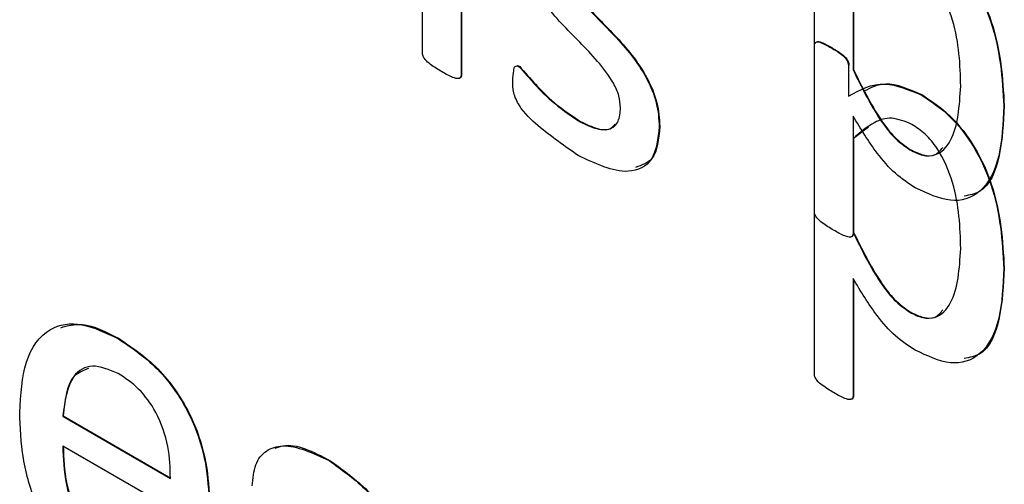
# Model space of a CAD drawing. Units: inches. Extents: x 5 to 301, y 5 to 193.
# Drawn here: x 44 to 45, y 43 to 43 of the extents above; entities that cross this region are included whole.
import ezdxf

# ---------------------------------------------------------------- set-up
doc = ezdxf.new("R2010")
doc.units = ezdxf.units.IN
doc.header["$MEASUREMENT"] = 0

msp = doc.modelspace()

# ---------------------------------------------------------------- linework, layer by layer
at = {"color": 7, "linetype": 'Continuous', "lineweight": 25, "ltscale": 18}
for p, q in [((44.453008, 43.217943), (44.453008, 43.239008)), ((44.456518, 43.236982), (44.456518, 43.215917)), ((44.45656, 43.237007), (44.45656, 43.215941)), ((44.488494, 43.203628), (44.488494, 43.233214)), ((44.492003, 43.224841), (44.492003, 43.216363)), ((44.492046, 43.224866), (44.492046, 43.216387)), ((44.488494, 43.18893), (44.488494, 43.218516)), ((44.490023, 43.218365), (44.490065, 43.218389)), ((44.461776, 43.216659), (44.461818, 43.216684)), ((44.491577, 43.216757), (44.491577, 43.213985)), ((44.492003, 43.216363), (44.492046, 43.216387)), ((44.456518, 43.215917), (44.45656, 43.215941)), ((44.498169, 43.214112), (44.498212, 43.214137)), ((44.505651, 43.2131), (44.505694, 43.213124)), ((44.467101, 43.211784), (44.467144, 43.211809)), ((44.492003, 43.212198), (44.492003, 43.201602)), ((44.474455, 43.211232), (44.474498, 43.211257)), ((44.493393, 43.211176), (44.492046, 43.210168)), ((44.492003, 43.210143), (44.492046, 43.210168)), ((44.492003, 43.210143), (44.492003, 43.201665)), ((44.492046, 43.210168), (44.492046, 43.20169)), ((44.492046, 43.210168), (44.492046, 43.201626)), ((44.497127, 43.209148), (44.49717, 43.209173)), ((44.492003, 43.201665), (44.492046, 43.20169)), ((44.505651, 43.198402), (44.505694, 43.198426)), ((44.492003, 43.1975), (44.492003, 43.186904)), ((44.492046, 43.197435), (44.492046, 43.186928)), ((44.497127, 43.19445), (44.49717, 43.194475)), ((44.425499, 43.192034), (44.425541, 43.192059)), ((44.492003, 43.186904), (44.492046, 43.186928)), ((44.420448, 43.185044), (44.42049, 43.185068)), ((44.420448, 43.185044), (44.430196, 43.179416)), ((44.42049, 43.185068), (44.430239, 43.17944)), ((44.432408, 43.175437), (44.420448, 43.182342)), ((44.444576, 43.181021), (44.444618, 43.181046))]:
    msp.add_line(p, q, dxfattribs=at)
for points, knots in [([(44.470946, 43.212949), (44.47092, 43.213306), (44.470868, 43.21402), (44.470146, 43.215563), (44.468369, 43.217846), (44.465587, 43.22043), (44.462944, 43.223682), (44.461704, 43.2268), (44.461626, 43.228208), (44.461587, 43.228912)], [0, 0, 0, 0, 0.062445, 0.124921, 0.249958, 0.500991, 0.749926, 0.874932, 1, 1, 1, 1]), ([(44.498169, 43.22881), (44.499046, 43.228233), (44.500796, 43.227079), (44.503088, 43.224091), (44.50529, 43.21915), (44.505503, 43.215594), (44.505651, 43.2131)], [0, 0, 0, 0, 0.18708, 0.37374, 0.560744, 1, 1, 1, 1]), ([(44.498212, 43.228835), (44.499088, 43.228257), (44.500839, 43.227103), (44.503131, 43.224116), (44.505333, 43.219174), (44.505545, 43.215618), (44.505694, 43.213124)], [0, 0, 0, 0, 0.18708, 0.37374, 0.560744, 1, 1, 1, 1]), ([(44.465097, 43.227098), (44.465121, 43.226744), (44.465169, 43.226036), (44.465854, 43.224495), (44.467618, 43.222201), (44.470377, 43.219613), (44.47304, 43.216444), (44.474325, 43.213341), (44.474412, 43.211935), (44.474455, 43.211232)], [0, 0, 0, 0, 0.062467, 0.124904, 0.249989, 0.50102, 0.750107, 0.875065, 1, 1, 1, 1]), ([(44.465139, 43.227122), (44.465163, 43.226768), (44.465212, 43.22606), (44.465897, 43.224519), (44.467661, 43.222225), (44.47042, 43.219638), (44.473082, 43.216468), (44.474368, 43.213366), (44.474454, 43.21196), (44.474498, 43.211257)], [0, 0, 0, 0, 0.062467, 0.124904, 0.249989, 0.50102, 0.750107, 0.875065, 1, 1, 1, 1]), ([(44.501752, 43.2149), (44.501691, 43.21684), (44.5016, 43.219744), (44.500009, 43.223555), (44.498556, 43.225343), (44.497738, 43.225876), (44.497328, 43.226143)], [0, 0, 0, 0, 0.500522, 0.749456, 0.874567, 1, 1, 1, 1]), ([(44.488494, 43.218516), (44.488497, 43.218605), (44.488504, 43.218782), (44.488709, 43.218959), (44.489256, 43.218799), (44.489716, 43.218539), (44.490023, 43.218365)], [0, 0, 0, 0, 0.1254279, 0.2491105, 0.4988078, 1, 1, 1, 1]), ([(44.488593, 43.218807), (44.488628, 43.21885), (44.488748, 43.218997), (44.48931, 43.218811), (44.489763, 43.218558), (44.490065, 43.218389)], [0, 0, 0, 0, 0.120888, 0.413224, 1, 1, 1, 1]), ([(44.454751, 43.216212), (44.454412, 43.216416), (44.453903, 43.216721), (44.453316, 43.217199), (44.453034, 43.217626), (44.453017, 43.217837), (44.453008, 43.217943)], [0, 0, 0, 0, 0.500964, 0.750963, 0.875307, 1, 1, 1, 1]), ([(44.490023, 43.218365), (44.490332, 43.218184), (44.490794, 43.217912), (44.491333, 43.217445), (44.491562, 43.21704), (44.491572, 43.216852), (44.491577, 43.216757)], [0, 0, 0, 0, 0.501081, 0.7508028, 0.8749868, 1, 1, 1, 1]), ([(44.490065, 43.218389), (44.490374, 43.218208), (44.490837, 43.217937), (44.491375, 43.217469), (44.491604, 43.217064), (44.491614, 43.216876), (44.491619, 43.216782)], [0, 0, 0, 0, 0.501081, 0.7508028, 0.8749868, 1, 1, 1, 1]), ([(44.456518, 43.215917), (44.456506, 43.215823), (44.456483, 43.215634), (44.456195, 43.215544), (44.455607, 43.215728), (44.455094, 43.216018), (44.454751, 43.216212)], [0, 0, 0, 0, 0.123978, 0.248744, 0.498791, 1, 1, 1, 1]), ([(44.461197, 43.215403), (44.461211, 43.21571), (44.461232, 43.216169), (44.461345, 43.216668), (44.461567, 43.216757), (44.461706, 43.216692), (44.461776, 43.216659)], [0, 0, 0, 0, 0.500826, 0.750439, 0.875143, 1, 1, 1, 1]), ([(44.461586, 43.216744), (44.461596, 43.216748), (44.461658, 43.216774), (44.461745, 43.216725), (44.461818, 43.216684)], [0, 0, 0, 0, 0.161819, 1, 1, 1, 1]), ([(44.461776, 43.216659), (44.462721, 43.21557), (44.464407, 43.213625), (44.466278, 43.212346), (44.467101, 43.211784)], [0, 0, 0, 0, 0.5601561, 1, 1, 1, 1]), ([(44.461818, 43.216684), (44.462763, 43.215594), (44.464449, 43.213649), (44.466321, 43.212371), (44.467144, 43.211809)], [0, 0, 0, 0, 0.5601561, 1, 1, 1, 1]), ([(44.492003, 43.216363), (44.492765, 43.214819), (44.493827, 43.21267), (44.495686, 43.210176), (44.496647, 43.209491), (44.497127, 43.209148)], [0, 0, 0, 0, 0.560416, 0.780367, 1, 1, 1, 1]), ([(44.492046, 43.216387), (44.492808, 43.214844), (44.493869, 43.212694), (44.495728, 43.210201), (44.496689, 43.209515), (44.49717, 43.209173)], [0, 0, 0, 0, 0.560416, 0.780367, 1, 1, 1, 1]), ([(44.45656, 43.215941), (44.45655, 43.215845), (44.456529, 43.215663), (44.456392, 43.215632), (44.456327, 43.215617)], [0, 0, 0, 0, 0.527528, 1, 1, 1, 1]), ([(44.467107, 43.208628), (44.465901, 43.209469), (44.464091, 43.210729), (44.461946, 43.21268), (44.46118, 43.214336), (44.461191, 43.215045), (44.461197, 43.215403)], [0, 0, 0, 0, 0.50112, 0.752005, 0.874498, 1, 1, 1, 1]), ([(44.491577, 43.213985), (44.49262, 43.214572), (44.49448, 43.215617), (44.497044, 43.214571), (44.498169, 43.214112)], [0, 0, 0, 0, 0.5611434, 1, 1, 1, 1]), ([(44.493002, 43.214464), (44.493625, 43.214778), (44.495078, 43.215511), (44.497073, 43.214636), (44.498212, 43.214137)], [0, 0, 0, 0, 0.4289427, 1, 1, 1, 1]), ([(44.497127, 43.209148), (44.49753, 43.208949), (44.498334, 43.20855), (44.499774, 43.20862), (44.501453, 43.210399), (44.501632, 43.213099), (44.501752, 43.2149)], [0, 0, 0, 0, 0.125464, 0.250794, 0.500089, 1, 1, 1, 1]), ([(44.498169, 43.214112), (44.499046, 43.213535), (44.500796, 43.212381), (44.503088, 43.209394), (44.50529, 43.204452), (44.505503, 43.200896), (44.505651, 43.198402)], [0, 0, 0, 0, 0.18708, 0.37374, 0.560744, 1, 1, 1, 1]), ([(44.498212, 43.214137), (44.499088, 43.213559), (44.500839, 43.212406), (44.503131, 43.209418), (44.505333, 43.204477), (44.505545, 43.200921), (44.505694, 43.198426)], [0, 0, 0, 0, 0.18708, 0.37374, 0.560744, 1, 1, 1, 1]), ([(44.467101, 43.211784), (44.467611, 43.211522), (44.468629, 43.210999), (44.469976, 43.210873), (44.470842, 43.211608), (44.470911, 43.212502), (44.470946, 43.212949)], [0, 0, 0, 0, 0.280914, 0.560676, 0.780111, 1, 1, 1, 1]), ([(44.505651, 43.2131), (44.505581, 43.211538), (44.505439, 43.208422), (44.503838, 43.205144), (44.500909, 43.204172), (44.498718, 43.205198), (44.497621, 43.205711)], [0, 0, 0, 0, 0.28107, 0.560652, 0.780081, 1, 1, 1, 1]), ([(44.505694, 43.213124), (44.505611, 43.21159), (44.505447, 43.208529), (44.504196, 43.205353), (44.502547, 43.205047), (44.502061, 43.204957)], [0, 0, 0, 0, 0.41478, 0.827365, 1, 1, 1, 1]), ([(44.467144, 43.211809), (44.467647, 43.211555), (44.468652, 43.211049), (44.469916, 43.210836), (44.470331, 43.211311), (44.47046, 43.211459)], [0, 0, 0, 0, 0.408884, 0.816091, 1, 1, 1, 1]), ([(44.497621, 43.205711), (44.497015, 43.206107), (44.495803, 43.206899), (44.493827, 43.209161), (44.492695, 43.211045), (44.492003, 43.212198)], [0, 0, 0, 0, 0.279851, 0.559635, 1, 1, 1, 1]), ([(44.497328, 43.211446), (44.496697, 43.211699), (44.495432, 43.212207), (44.493624, 43.211568), (44.492618, 43.210684), (44.492003, 43.210143)], [0, 0, 0, 0, 0.278715, 0.558948, 1, 1, 1, 1]), ([(44.474455, 43.211232), (44.474332, 43.210147), (44.474084, 43.207977), (44.471258, 43.206655), (44.468683, 43.20788), (44.467107, 43.208628)], [0, 0, 0, 0, 0.2799898, 0.5596511, 1, 1, 1, 1]), ([(44.474498, 43.211257), (44.474401, 43.210119), (44.474236, 43.208175), (44.47286, 43.207734), (44.47229, 43.207551)], [0, 0, 0, 0, 0.585408, 1, 1, 1, 1]), ([(44.501752, 43.200203), (44.501691, 43.202142), (44.5016, 43.205047), (44.500009, 43.208857), (44.498556, 43.210645), (44.497738, 43.211179), (44.497328, 43.211446)], [0, 0, 0, 0, 0.500522, 0.749456, 0.874567, 1, 1, 1, 1]), ([(44.49717, 43.209173), (44.497569, 43.208978), (44.498366, 43.20859), (44.499489, 43.208566), (44.499918, 43.209097), (44.500129, 43.209358)], [0, 0, 0, 0, 0.336967, 0.673575, 1, 1, 1, 1]), ([(44.490236, 43.201869), (44.489895, 43.202074), (44.489384, 43.202382), (44.488785, 43.20287), (44.488516, 43.203311), (44.488501, 43.203522), (44.488494, 43.203628)], [0, 0, 0, 0, 0.50101, 0.75071, 0.875117, 1, 1, 1, 1]), ([(44.492003, 43.201602), (44.491993, 43.201506), (44.491972, 43.201315), (44.491695, 43.201197), (44.491098, 43.201382), (44.490581, 43.201674), (44.490236, 43.201869)], [0, 0, 0, 0, 0.124215, 0.249071, 0.498794, 1, 1, 1, 1]), ([(44.492046, 43.201626), (44.492034, 43.201535), (44.492011, 43.201351), (44.491882, 43.201254), (44.491799, 43.201271), (44.491797, 43.201271)], [0, 0, 0, 0, 0.494129, 0.990811, 1, 1, 1, 1]), ([(44.492003, 43.201665), (44.492765, 43.200122), (44.493827, 43.197972), (44.495686, 43.195478), (44.496647, 43.194793), (44.497127, 43.19445)], [0, 0, 0, 0, 0.560416, 0.780367, 1, 1, 1, 1]), ([(44.492046, 43.20169), (44.492808, 43.200146), (44.493869, 43.197997), (44.495728, 43.195503), (44.496689, 43.194817), (44.49717, 43.194475)], [0, 0, 0, 0, 0.560416, 0.780367, 1, 1, 1, 1]), ([(44.497127, 43.19445), (44.49753, 43.194251), (44.498334, 43.193852), (44.499774, 43.193922), (44.501453, 43.195701), (44.501632, 43.198401), (44.501752, 43.200203)], [0, 0, 0, 0, 0.125464, 0.250794, 0.500089, 1, 1, 1, 1]), ([(44.505651, 43.198402), (44.505581, 43.19684), (44.505439, 43.193725), (44.503838, 43.190447), (44.500909, 43.189474), (44.498718, 43.1905), (44.497621, 43.191013)], [0, 0, 0, 0, 0.28107, 0.560652, 0.780081, 1, 1, 1, 1]), ([(44.505694, 43.198426), (44.505611, 43.196892), (44.505447, 43.193831), (44.504196, 43.190655), (44.502547, 43.190349), (44.502061, 43.190259)], [0, 0, 0, 0, 0.41478, 0.827365, 1, 1, 1, 1]), ([(44.497621, 43.191013), (44.497015, 43.191409), (44.495803, 43.192201), (44.493827, 43.194463), (44.492695, 43.196348), (44.492003, 43.1975)], [0, 0, 0, 0, 0.279851, 0.559635, 1, 1, 1, 1]), ([(44.49717, 43.194475), (44.497569, 43.194281), (44.498366, 43.193892), (44.499489, 43.193868), (44.499918, 43.194399), (44.500129, 43.194661)], [0, 0, 0, 0, 0.336967, 0.673575, 1, 1, 1, 1]), ([(44.416548, 43.185388), (44.416643, 43.186992), (44.416832, 43.190192), (44.418903, 43.193147), (44.422111, 43.193664), (44.424369, 43.192578), (44.425499, 43.192034)], [0, 0, 0, 0, 0.280684, 0.559847, 0.779667, 1, 1, 1, 1]), ([(44.420261, 43.193047), (44.420893, 43.193224), (44.422443, 43.193657), (44.424389, 43.192653), (44.425541, 43.192059)], [0, 0, 0, 0, 0.408307, 1, 1, 1, 1]), ([(44.425499, 43.192034), (44.426783, 43.191168), (44.429347, 43.18944), (44.432244, 43.184988), (44.433524, 43.180696), (44.433645, 43.178315), (44.433706, 43.177122)], [0, 0, 0, 0, 0.2799631, 0.5585807, 0.778939, 1, 1, 1, 1]), ([(44.425541, 43.192059), (44.426826, 43.191192), (44.429389, 43.189464), (44.432286, 43.185013), (44.433567, 43.180721), (44.433688, 43.178339), (44.433748, 43.177147)], [0, 0, 0, 0, 0.2799631, 0.5585807, 0.778939, 1, 1, 1, 1]), ([(44.425462, 43.188903), (44.424659, 43.18924), (44.42305, 43.189915), (44.420923, 43.188613), (44.420628, 43.186398), (44.420448, 43.185044)], [0, 0, 0, 0, 0.279704, 0.559775, 1, 1, 1, 1]), ([(44.42277, 43.189354), (44.422302, 43.189174), (44.42085, 43.188618), (44.420635, 43.186502), (44.42049, 43.185068)], [0, 0, 0, 0, 0.322718, 1, 1, 1, 1]), ([(44.430196, 43.179416), (44.430172, 43.180357), (44.430123, 43.182234), (44.429131, 43.185226), (44.42736, 43.187653), (44.426096, 43.188486), (44.425462, 43.188903)], [0, 0, 0, 0, 0.280994, 0.560411, 0.779664, 1, 1, 1, 1]), ([(44.490236, 43.187171), (44.489895, 43.187376), (44.489384, 43.187684), (44.488785, 43.188172), (44.488516, 43.188613), (44.488501, 43.188824), (44.488494, 43.18893)], [0, 0, 0, 0, 0.50101, 0.75071, 0.875117, 1, 1, 1, 1]), ([(44.492003, 43.186904), (44.491993, 43.186809), (44.491972, 43.186618), (44.491695, 43.1865), (44.491098, 43.186684), (44.490581, 43.186976), (44.490236, 43.187171)], [0, 0, 0, 0, 0.124215, 0.249071, 0.498794, 1, 1, 1, 1]), ([(44.492046, 43.186928), (44.492034, 43.186837), (44.492011, 43.186653), (44.491882, 43.186556), (44.491799, 43.186573), (44.491797, 43.186573)], [0, 0, 0, 0, 0.494129, 0.990811, 1, 1, 1, 1]), ([(44.425876, 43.168401), (44.424399, 43.169368), (44.421457, 43.171294), (44.418062, 43.176391), (44.416703, 43.181317), (44.4166, 43.184029), (44.416548, 43.185388)], [0, 0, 0, 0, 0.280398, 0.55841, 0.778783, 1, 1, 1, 1]), ([(44.420448, 43.182342), (44.420484, 43.181216), (44.420557, 43.178977), (44.42187, 43.175358), (44.42413, 43.172692), (44.42563, 43.171739), (44.426382, 43.171261)], [0, 0, 0, 0, 0.281192, 0.559461, 0.779125, 1, 1, 1, 1]), ([(44.42049, 43.182366), (44.420527, 43.181241), (44.4206, 43.179001), (44.421912, 43.175382), (44.424173, 43.172716), (44.425673, 43.171763), (44.426425, 43.171285)], [0, 0, 0, 0, 0.281192, 0.559461, 0.779125, 1, 1, 1, 1]), ([(44.437605, 43.178727), (44.437667, 43.179406), (44.43779, 43.180765), (44.43882, 43.182023), (44.440991, 43.182688), (44.443099, 43.181708), (44.444576, 43.181021)], [0, 0, 0, 0, 0.187107, 0.374063, 0.561362, 1, 1, 1, 1]), ([(44.439681, 43.182147), (44.439916, 43.182237), (44.441269, 43.182756), (44.443103, 43.181819), (44.444618, 43.181046)], [0, 0, 0, 0, 0.173874, 1, 1, 1, 1]), ([(44.444576, 43.181021), (44.445655, 43.180247), (44.447275, 43.179085), (44.44912, 43.177117), (44.449701, 43.175641), (44.449696, 43.175009), (44.449694, 43.174689)], [0, 0, 0, 0, 0.501107, 0.751951, 0.874309, 1, 1, 1, 1]), ([(44.444618, 43.181046), (44.445698, 43.180271), (44.447318, 43.179109), (44.449162, 43.177141), (44.449743, 43.175665), (44.449739, 43.175034), (44.449736, 43.174714)], [0, 0, 0, 0, 0.501107, 0.751951, 0.874309, 1, 1, 1, 1])]:
    msp.add_open_spline(points, degree=3, knots=knots, dxfattribs=at)

doc.saveas('drawing.dxf')
